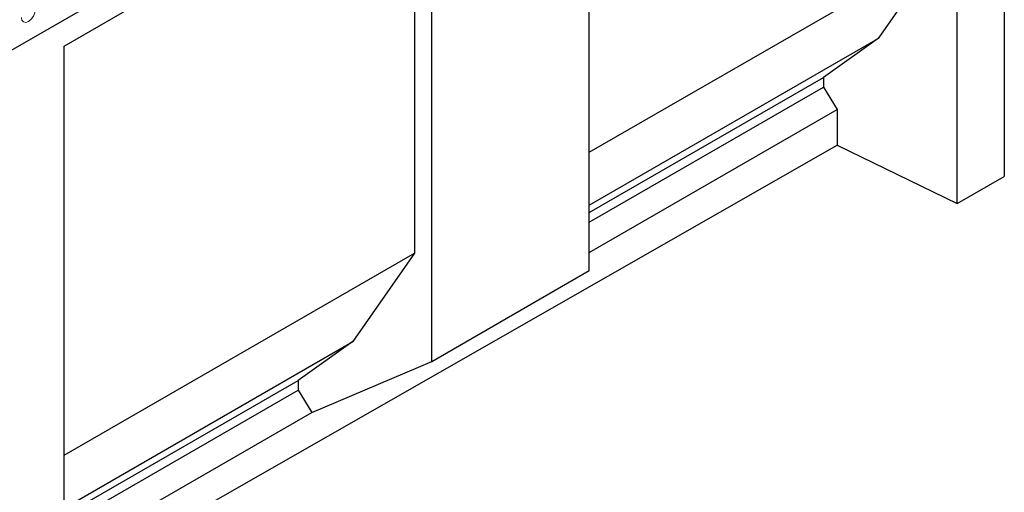
# Model space of a CAD drawing. Units: millimetres. Extents: x 0 to 1506, y 0 to 1228.
# Drawn here: x 159 to 191, y 66 to 81 of the extents above; entities that cross this region are included whole.
import ezdxf

# ---------------------------------------------------------------- set-up
doc = ezdxf.new("R2010")
doc.units = ezdxf.units.MM

msp = doc.modelspace()

# ---------------------------------------------------------------- linework, layer by layer
at = {"color": 7, "linetype": 'Continuous', "lineweight": 25}
for p, q in [((93.864, 42.5552), (188.5723, 97.2291)), ((189.2004, 75.1815), (189.2004, 96.7518)), ((177.4149, 73.0284), (177.4149, 89.9482)), ((160.5787, 80.2289), (172.3642, 87.0325)), ((172.3642, 70.1126), (172.3642, 87.0325)), ((160.5787, 80.2288), (171.8149, 86.7153)), ((171.8149, 86.7153), (171.8149, 73.5865)), ((177.4149, 76.8193), (188.6511, 83.3058)), ((188.6511, 83.3058), (186.6737, 80.4726)), ((190.7156, 82.769), (190.7156, 76.0475)), ((177.4149, 75.1276), (186.6737, 80.4726)), ((186.6737, 80.4726), (184.9161, 79.2243)), ((160.5787, 58.8236), (160.5787, 80.2289)), ((177.4149, 74.894), (184.9161, 79.2243)), ((184.9161, 79.2243), (184.9161, 78.9129)), ((177.4149, 74.5825), (184.9161, 78.9129)), ((184.9161, 78.9129), (185.3555, 78.1949)), ((177.4149, 73.6109), (185.3555, 78.1949)), ((185.3555, 78.1949), (185.3555, 77.0458)), ((160.5787, 62.8852), (185.3555, 77.0458)), ((185.3555, 77.0458), (189.2004, 75.1815)), ((189.2004, 75.1815), (190.7156, 76.0475)), ((160.5787, 67.1), (171.8149, 73.5865)), ((171.8149, 73.5865), (169.8375, 70.7533)), ((172.3642, 70.1126), (177.4149, 73.0284)), ((160.5787, 65.4083), (169.8375, 70.7533)), ((169.8375, 70.7533), (168.0799, 69.505)), ((168.5193, 68.4756), (172.3642, 70.1126)), ((160.5787, 65.1747), (168.0799, 69.505)), ((168.0799, 69.505), (168.0799, 69.1935)), ((160.5787, 64.8632), (168.0799, 69.1935)), ((168.0799, 69.1935), (168.5193, 68.4756)), ((160.5787, 63.8916), (168.5193, 68.4756))]:
    msp.add_line(p, q, dxfattribs=at)
at = {"color": 8, "linetype": 'Continuous', "lineweight": 18}
msp.add_line((93.864, 42.5552), (188.5723, 97.2291), dxfattribs=at)
at = {"color": 8, "linetype": 'Continuous', "lineweight": 18, "flags": 128}
msp.add_lwpolyline([(159.2133, 81.1466), (159.2304, 81.0569), (159.2793, 81.0007), (159.3525, 80.9865), (159.4387, 81.0164), (159.525, 81.0861), (159.5982, 81.1847), (159.6471, 81.2974), (159.6642, 81.407)], dxfattribs=at)

doc.saveas('drawing.dxf')
